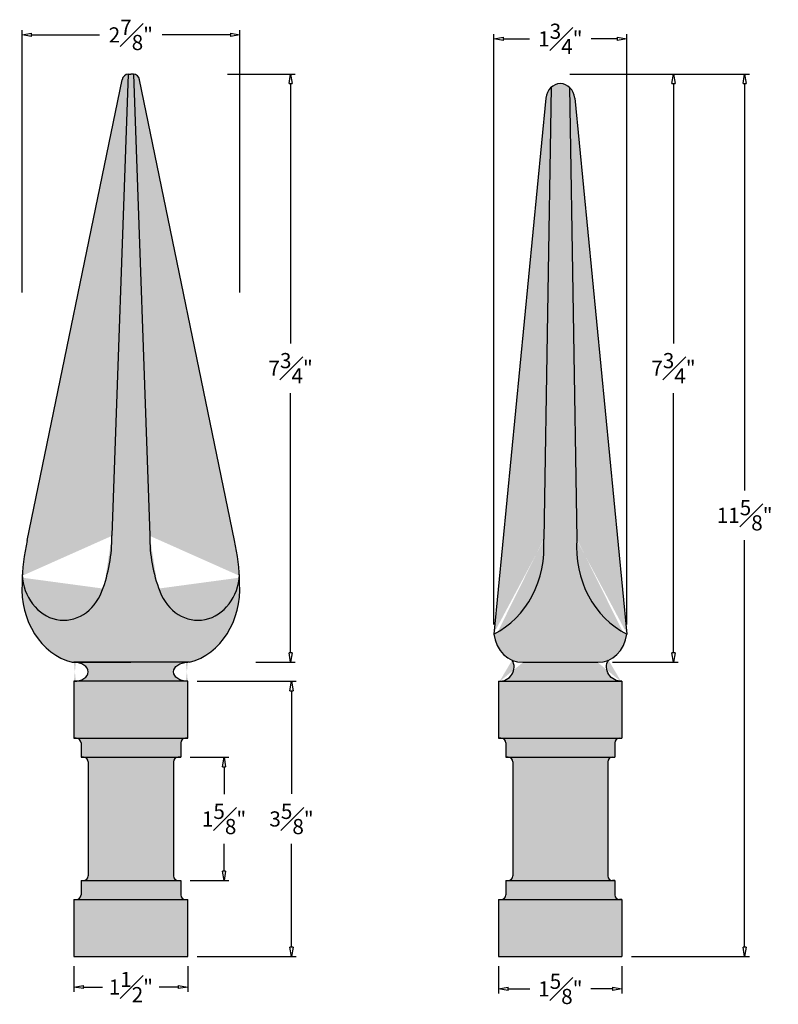
# Model space of a CAD drawing. Units: inches. Extents: x -2.9 to 19, y -0.7 to 12.3.
# Drawn here: x 9.1 to 19, y -0.6 to 12.3 of the extents above; entities that cross this region are included whole.
import ezdxf

# ---------------------------------------------------------------- set-up
doc = ezdxf.new("R2010")
doc.units = ezdxf.units.IN
doc.header["$MEASUREMENT"] = 0
doc.layers.get('0').update_dxf_attribs({"lineweight": 9})
doc.layers.get('Defpoints').update_dxf_attribs({"lineweight": 9})
doc.layers.add('_Main Draw', color=7, linetype='Continuous')
doc.layers.add('Dims-CallOuts', color=7, linetype='Continuous', lineweight=9)
doc.layers.add('Thick Drawing', color=253, linetype='Continuous', lineweight=30)
doc.styles.get("Standard").update_dxf_attribs({"font": 'ARIAL.TTF', "height": 0.2})
doc.dimstyles.new('Bruce1', dxfattribs={"dimtxt": 1, "dimasz": 0.125, "dimexe": 0.0625, "dimexo": 0.125, "dimgap": 0.125, "dimtad": 0, "dimtih": 1, "dimtoh": 1, "dimdec": 4, "dimzin": 0, "dimdsep": 46, "dimlunit": 4, "dimtxsty": 'Standard', "dimblk": 'CLOSEDBLANK', "dimcen": 0.09, "dimadec": 0, "dimazin": 0, "dimtfac": 1, "dimtdec": 4, "dimtofl": 0, "dimtmove": 0, "dimatfit": 3, "dimldrblk": 'CLOSEDBLANK', "dimfxl": 0, "dimfrac": 1, "dimtolj": 1, "dimtzin": 0, "dimarcsym": 0})

# ---------------------------------------------------------------- blocks, each defined once
blk = doc.blocks.new('_ClosedBlank')
at = {"color": 0, "linetype": 'ByBlock', "lineweight": -2}
for p, q in [((-1, 0.17), (0, 0)), ((-1, 0.17), (-1, -0.17)), ((0, 0), (-1, -0.17))]:
    blk.add_line(p, q, dxfattribs=at)
blk = doc.blocks.new('*D7')
at = {"layer": 'Defpoints', "color": 0}
for p in [(11.951, 12.139), (9.082, 8.621), (11.951, 8.621)]:
    blk.add_point(p, dxfattribs=at)
at = {"layer": 'Dims-CallOuts', "color": 0, "lineweight": -2}
for p, q in [((9.082, 8.746), (9.082, 12.202)), ((11.951, 8.746), (11.951, 12.202)), ((9.207, 12.139), (10.102, 12.139)), ((11.826, 12.139), (10.926, 12.139))]:
    blk.add_line(p, q, dxfattribs=at)
at = {"layer": 'Dims-CallOuts', "color": 0, "lineweight": -2, "xscale": 0.125, "yscale": 0.125, "zscale": 0.125, "rotation": 180}
blk.add_blockref('_ClosedBlank', (9.082, 12.139), dxfattribs=at)
at = {"layer": 'Dims-CallOuts', "color": 0, "lineweight": -2, "xscale": 0.125, "yscale": 0.125, "zscale": 0.125}
blk.add_blockref('_ClosedBlank', (11.951, 12.139), dxfattribs=at)
at = {"layer": 'Dims-CallOuts', "color": 0, "insert": (10.514, 12.139), "char_height": 0.2, "attachment_point": 5}
blk.add_mtext('\\A1;2{\\H1.000000x;\\S7#8;}"', dxfattribs=at)
blk = doc.blocks.new('*D11')
at = {"layer": 'Defpoints', "color": 0}
for p in [(11.66, 11.622), (12.618, 11.622), (12.035, 3.875)]:
    blk.add_point(p, dxfattribs=at)
at = {"layer": 'Dims-CallOuts', "color": 0, "lineweight": -2}
for p, q in [((11.785, 11.622), (12.68, 11.622)), ((12.618, 11.497), (12.618, 8.076)), ((12.618, 4), (12.618, 7.421)), ((12.16, 3.875), (12.68, 3.875))]:
    blk.add_line(p, q, dxfattribs=at)
at = {"layer": 'Dims-CallOuts', "color": 0, "lineweight": -2, "xscale": 0.125, "yscale": 0.125, "zscale": 0.125}
for p, rotation in [((12.618, 11.622), 90), ((12.618, 3.875), 270)]:
    blk.add_blockref('_ClosedBlank', p, dxfattribs=dict(at, rotation=rotation))
at = {"layer": 'Dims-CallOuts', "color": 0, "insert": (12.618, 7.749), "char_height": 0.2, "attachment_point": 5}
blk.add_mtext('\\A1;7{\\H1.000000x;\\S3#4;}"', dxfattribs=at)
blk = doc.blocks.new('*D14')
at = {"layer": 'Defpoints', "color": 0}
for p in [(16.17, 11.623), (17.66, 11.623), (16.732, 3.875)]:
    blk.add_point(p, dxfattribs=at)
at = {"layer": 'Dims-CallOuts', "color": 0, "lineweight": -2}
for p, q in [((16.295, 11.623), (17.723, 11.623)), ((17.66, 11.498), (17.66, 8.076)), ((17.66, 4), (17.66, 7.422)), ((16.857, 3.875), (17.723, 3.875))]:
    blk.add_line(p, q, dxfattribs=at)
at = {"layer": 'Dims-CallOuts', "color": 0, "lineweight": -2, "xscale": 0.125, "yscale": 0.125, "zscale": 0.125}
for p, rotation in [((17.66, 11.623), 90), ((17.66, 3.875), 270)]:
    blk.add_blockref('_ClosedBlank', p, dxfattribs=dict(at, rotation=rotation))
at = {"layer": 'Dims-CallOuts', "color": 0, "insert": (17.66, 7.749), "char_height": 0.2, "attachment_point": 5}
blk.add_mtext('\\A1;7{\\H1.000000x;\\S3#4;}"', dxfattribs=at)
blk = doc.blocks.new('*D15')
at = {"layer": 'Defpoints', "color": 0}
for p in [(17.045, 12.087), (15.295, 4.248), (17.045, 4.248)]:
    blk.add_point(p, dxfattribs=at)
at = {"layer": 'Dims-CallOuts', "color": 0, "lineweight": -2}
for p, q in [((15.295, 4.373), (15.295, 12.15)), ((15.42, 12.087), (15.764, 12.087)), ((16.92, 12.087), (16.575, 12.087)), ((17.045, 4.373), (17.045, 12.15))]:
    blk.add_line(p, q, dxfattribs=at)
at = {"layer": 'Dims-CallOuts', "color": 0, "lineweight": -2, "xscale": 0.125, "yscale": 0.125, "zscale": 0.125, "rotation": 180}
blk.add_blockref('_ClosedBlank', (15.295, 12.087), dxfattribs=at)
at = {"layer": 'Dims-CallOuts', "color": 0, "lineweight": -2, "xscale": 0.125, "yscale": 0.125, "zscale": 0.125}
blk.add_blockref('_ClosedBlank', (17.045, 12.087), dxfattribs=at)
at = {"layer": 'Dims-CallOuts', "color": 0, "insert": (16.17, 12.087), "char_height": 0.2, "attachment_point": 5}
blk.add_mtext('\\A1;1{\\H1.000000x;\\S3#4;}"', dxfattribs=at)
blk = doc.blocks.new('*D16')
at = {"layer": 'Defpoints', "color": 0}
for p in [(15.357, 0), (16.982, 0), (16.982, -0.426)]:
    blk.add_point(p, dxfattribs=at)
at = {"layer": 'Dims-CallOuts', "color": 0, "lineweight": -2}
for p, q in [((15.357, -0.125), (15.357, -0.488)), ((16.982, -0.125), (16.982, -0.488)), ((15.482, -0.426), (15.767, -0.426)), ((16.857, -0.426), (16.572, -0.426))]:
    blk.add_line(p, q, dxfattribs=at)
at = {"layer": 'Dims-CallOuts', "color": 0, "lineweight": -2, "xscale": 0.125, "yscale": 0.125, "zscale": 0.125, "rotation": 180}
blk.add_blockref('_ClosedBlank', (15.357, -0.426), dxfattribs=at)
at = {"layer": 'Dims-CallOuts', "color": 0, "lineweight": -2, "xscale": 0.125, "yscale": 0.125, "zscale": 0.125}
blk.add_blockref('_ClosedBlank', (16.982, -0.426), dxfattribs=at)
at = {"layer": 'Dims-CallOuts', "color": 0, "insert": (16.17, -0.426), "char_height": 0.2, "attachment_point": 5}
blk.add_mtext('\\A1;1{\\H1.000000x;\\S5#8;}"', dxfattribs=at)
blk = doc.blocks.new('*D17')
at = {"layer": 'Defpoints', "color": 0}
for p in [(9.764, 0), (11.264, 0), (11.264, -0.402)]:
    blk.add_point(p, dxfattribs=at)
at = {"layer": 'Dims-CallOuts', "color": 0, "lineweight": -2}
for p, q in [((9.764, -0.125), (9.764, -0.465)), ((11.264, -0.125), (11.264, -0.465)), ((9.889, -0.402), (10.14, -0.402)), ((11.139, -0.402), (10.887, -0.402))]:
    blk.add_line(p, q, dxfattribs=at)
at = {"layer": 'Dims-CallOuts', "color": 0, "lineweight": -2, "xscale": 0.125, "yscale": 0.125, "zscale": 0.125, "rotation": 180}
blk.add_blockref('_ClosedBlank', (9.764, -0.402), dxfattribs=at)
at = {"layer": 'Dims-CallOuts', "color": 0, "lineweight": -2, "xscale": 0.125, "yscale": 0.125, "zscale": 0.125}
blk.add_blockref('_ClosedBlank', (11.264, -0.402), dxfattribs=at)
at = {"layer": 'Dims-CallOuts', "color": 0, "insert": (10.514, -0.402), "char_height": 0.2, "attachment_point": 5}
blk.add_mtext('\\A1;1{\\H1.000000x;\\S1#2;}"', dxfattribs=at)
blk = doc.blocks.new('*D18')
at = {"layer": 'Defpoints', "color": 0}
for p in [(17.045, 11.623), (16.982, 0), (18.597, 0)]:
    blk.add_point(p, dxfattribs=at)
at = {"layer": 'Dims-CallOuts', "color": 0, "lineweight": -2}
for p, q in [((17.17, 11.623), (18.66, 11.623)), ((18.597, 11.498), (18.597, 6.139)), ((18.597, 0.125), (18.597, 5.484)), ((17.107, 0), (18.66, 0))]:
    blk.add_line(p, q, dxfattribs=at)
at = {"layer": 'Dims-CallOuts', "color": 0, "lineweight": -2, "xscale": 0.125, "yscale": 0.125, "zscale": 0.125}
for p, rotation in [((18.597, 11.623), 90), ((18.597, 0), 270)]:
    blk.add_blockref('_ClosedBlank', p, dxfattribs=dict(at, rotation=rotation))
at = {"layer": 'Dims-CallOuts', "color": 0, "insert": (18.597, 5.812), "char_height": 0.2, "attachment_point": 5}
blk.add_mtext('\\A1;11{\\H1.000000x;\\S5#8;}"', dxfattribs=at)
blk = doc.blocks.new('*D19')
at = {"layer": 'Defpoints', "color": 0}
for p in [(11.264, 3.625), (11.264, 0), (12.63, 0)]:
    blk.add_point(p, dxfattribs=at)
at = {"layer": 'Dims-CallOuts', "color": 0, "lineweight": -2}
for p, q in [((11.389, 3.625), (12.693, 3.625)), ((12.63, 3.5), (12.63, 2.142)), ((12.63, 0.125), (12.63, 1.483)), ((11.389, 0), (12.693, 0))]:
    blk.add_line(p, q, dxfattribs=at)
at = {"layer": 'Dims-CallOuts', "color": 0, "lineweight": -2, "xscale": 0.125, "yscale": 0.125, "zscale": 0.125}
for p, rotation in [((12.63, 3.625), 90), ((12.63, 0), 270)]:
    blk.add_blockref('_ClosedBlank', p, dxfattribs=dict(at, rotation=rotation))
at = {"layer": 'Dims-CallOuts', "color": 0, "insert": (12.63, 1.812), "char_height": 0.2, "attachment_point": 5}
blk.add_mtext('\\A1;3{\\H1.000000x;\\S5#8;}"', dxfattribs=at)
blk = doc.blocks.new('*D20')
at = {"layer": 'Defpoints', "color": 0}
for p in [(11.17, 2.625), (11.741, 2.625), (11.17, 1)]:
    blk.add_point(p, dxfattribs=at)
at = {"layer": 'Dims-CallOuts', "color": 0, "lineweight": -2}
for p, q in [((11.295, 2.625), (11.803, 2.625)), ((11.741, 2.5), (11.741, 2.14)), ((11.741, 1.125), (11.741, 1.485)), ((11.295, 1), (11.803, 1))]:
    blk.add_line(p, q, dxfattribs=at)
at = {"layer": 'Dims-CallOuts', "color": 0, "lineweight": -2, "xscale": 0.125, "yscale": 0.125, "zscale": 0.125}
for p, rotation in [((11.741, 2.625), 90), ((11.741, 1), 270)]:
    blk.add_blockref('_ClosedBlank', p, dxfattribs=dict(at, rotation=rotation))
at = {"layer": 'Dims-CallOuts', "color": 0, "insert": (11.741, 1.812), "char_height": 0.2, "attachment_point": 5}
blk.add_mtext('\\A1;1{\\H1.000000x;\\S5#8;}"', dxfattribs=at)

msp = doc.modelspace()

# ---------------------------------------------------------------- hatches: boundary and pattern name
at = {"layer": 'Thick Drawing'}
h = msp.add_hatch(color=256, dxfattribs=at)
edge = h.paths.add_edge_path()
edge.add_line((10.26477, 5.5435), (10.47852, 11.62227))
edge.add_ellipse((10.47852, 11.52698), major_axis=(0, 0.09529), ratio=0.85392575, start_angle=0, end_angle=76.441146)
edge.add_line((10.39942, 11.54932), (9.14942, 5.47952))
edge.add_ellipse((10.89185, 4.90479), major_axis=(0, 2.11989), ratio=0.85392575, start_angle=74.269523, end_angle=87.302928)
edge.add_ellipse((9.63027, 5.07314), major_axis=(0, 0.64381), ratio=0.85392575, start_angle=96.116324, end_angle=246.270272)
edge.add_ellipse((8.79154, 5.52603), major_axis=(0, 1.72534), ratio=0.85392575, start_angle=245.627989, end_angle=270.580256)
edge = h.paths.add_edge_path()
edge.add_line((10.54911, 11.62227), (10.51381, 11.62227))
edge.add_line((10.51381, 11.62227), (10.47852, 11.62227))
edge.add_line((10.47852, 11.62227), (10.26477, 5.5435))
edge.add_ellipse((8.79154, 5.52603), major_axis=(0, 1.72534), ratio=0.85392575, start_angle=245.627989, end_angle=270.580256, ccw=False)
edge.add_ellipse((9.63027, 5.07314), major_axis=(0, 0.64381), ratio=0.85392575, start_angle=96.116324, end_angle=246.270272, ccw=False)
edge.add_ellipse((10.89185, 4.90479), major_axis=(0, 2.11989), ratio=0.85392575, start_angle=87.302928, end_angle=89.725837)
edge.add_ellipse((9.9239, 4.84042), major_axis=(0, 0.98914), ratio=0.85392575, start_angle=85.67953, end_angle=167.424888)
edge.add_line((9.74, 3.875), (10.51381, 3.875))
edge.add_line((10.51381, 3.875), (11.28763, 3.875))
edge.add_ellipse((11.10373, 4.84042), major_axis=(0, 0.98914), ratio=0.85392575, start_angle=192.575112, end_angle=274.32047)
edge.add_ellipse((10.13578, 4.90479), major_axis=(0, 2.11989), ratio=0.85392575, start_angle=-89.725837, end_angle=-87.302928)
edge.add_ellipse((11.39736, 5.07314), major_axis=(0, 0.64381), ratio=0.85392575, start_angle=113.729728, end_angle=263.883676, ccw=False)
edge.add_ellipse((12.23609, 5.52603), major_axis=(0, 1.72534), ratio=0.85392575, start_angle=89.419744, end_angle=114.372011, ccw=False)
edge.add_line((10.76285, 5.5435), (10.54911, 11.62227))
edge = h.paths.add_edge_path()
edge.add_ellipse((12.23609, 5.52603), major_axis=(0, 1.72534), ratio=0.85392575, start_angle=89.419744, end_angle=114.372011)
edge.add_ellipse((11.39736, 5.07314), major_axis=(0, 0.64381), ratio=0.85392575, start_angle=113.729728, end_angle=263.883676)
edge.add_ellipse((10.13578, 4.90479), major_axis=(0, 2.11989), ratio=0.85392575, start_angle=-87.302928, end_angle=-74.269523)
edge.add_line((11.87821, 5.47952), (10.62821, 11.54932))
edge.add_ellipse((10.54911, 11.52698), major_axis=(0, 0.09529), ratio=0.85392575, start_angle=-76.441146, end_angle=0)
edge.add_line((10.54911, 11.62227), (10.76285, 5.5435))
h = msp.add_hatch(color=256, dxfattribs=at)
edge = h.paths.add_edge_path(flags=16)
edge.add_ellipse((14.86585, 5.3921), major_axis=(0, 1.24452), ratio=0.875, start_angle=203.186417, end_angle=274.88607)
edge.add_line((15.95085, 5.4981), (16.04929, 11.44948))
edge.add_ellipse((16.1696, 11.27935), major_axis=(0, 0.21875), ratio=0.875, start_angle=38.945746, end_angle=83.442426)
edge.add_line((15.97945, 11.30434), (15.2946, 4.2481))
edge = h.paths.add_edge_path()
edge.add_ellipse((17.47335, 5.3921), major_axis=(0, 1.24452), ratio=0.875, start_angle=85.11393, end_angle=156.813583, ccw=False)
edge.add_line((16.38835, 5.4981), (16.28992, 11.44948))
edge.add_ellipse((16.1696, 11.27935), major_axis=(0, 0.21875), ratio=0.875, start_angle=-38.945746, end_angle=38.945746)
edge.add_line((16.04929, 11.44948), (15.95085, 5.4981))
edge.add_ellipse((14.86585, 5.3921), major_axis=(0, 1.24452), ratio=0.875, start_angle=203.186417, end_angle=274.88607, ccw=False)
edge.add_ellipse((15.66772, 4.30506), major_axis=(0, 0.4302), ratio=0.875, start_angle=97.60814, end_angle=159.487442)
edge.add_ellipse((15.66772, 4.30506), major_axis=(0, 0.4302), ratio=0.875, start_angle=159.487442, end_angle=181.476234)
edge.add_line((15.67741, 3.875), (16.66179, 3.875))
edge.add_ellipse((16.67149, 4.30506), major_axis=(0, 0.4302), ratio=0.875, start_angle=178.523766, end_angle=200.512558)
edge.add_ellipse((16.67149, 4.30506), major_axis=(0, 0.4302), ratio=0.875, start_angle=200.512558, end_angle=262.39186)
edge = h.paths.add_edge_path()
edge.add_ellipse((16.1696, 11.27935), major_axis=(0, 0.21875), ratio=0.875, start_angle=-83.442426, end_angle=-38.945746)
edge.add_line((16.28992, 11.44948), (16.38835, 5.4981))
edge.add_ellipse((17.47335, 5.3921), major_axis=(0, 1.24452), ratio=0.875, start_angle=85.11393, end_angle=156.813583)
edge.add_line((17.0446, 4.2481), (16.35975, 11.30434))
edge = h.paths.add_edge_path()
edge.add_ellipse((16.96646, 3.80466), major_axis=(-0.17531, 0.07388), ratio=0.93482939, start_angle=-8.568421, end_angle=112.266978, ccw=False)
edge.add_ellipse((16.67149, 4.30506), major_axis=(0, 0.4302), ratio=0.875, start_angle=178.523766, end_angle=200.512558, ccw=False)
edge.add_line((16.66179, 3.875), (15.67741, 3.875))
edge.add_ellipse((15.66772, 4.30506), major_axis=(0, 0.4302), ratio=0.875, start_angle=159.487442, end_angle=181.476234, ccw=False)
edge.add_ellipse((15.37274, 3.80466), major_axis=(0.17531, 0.07388), ratio=0.93482939, start_angle=247.733022, end_angle=368.568421, ccw=False)
edge.add_line((15.37023, 3.625), (16.96897, 3.625))
edge = h.paths.add_edge_path()
edge.add_ellipse((16.96646, 3.80466), major_axis=(-0.17531, 0.07388), ratio=0.93482939, start_angle=112.266978, end_angle=116.263687, ccw=False)
edge.add_line((16.96897, 3.625), (15.37023, 3.625))
edge.add_ellipse((15.37274, 3.80466), major_axis=(0.17531, 0.07388), ratio=0.93482939, start_angle=243.736313, end_angle=247.733022, ccw=False)
edge.add_line((15.3571, 3.62478), (15.3571, 2.875))
edge.add_line((15.3571, 2.875), (16.9821, 2.875))
edge.add_line((16.9821, 2.875), (16.9821, 3.62478))
h.paths.add_polyline_path([(16.88835, 2.8125, -0.41421356), (16.95085, 2.875), (15.38835, 2.875, -0.41421356), (15.45085, 2.8125), (15.45085, 2.625), (16.88835, 2.625)])
h.paths.add_polyline_path([(16.7946, 2.5625, -0.41421356), (16.8571, 2.625), (15.4821, 2.625, -0.41421356), (15.5446, 2.5625), (15.5446, 1.0625, -0.41421356), (15.4821, 1), (16.8571, 1, -0.41421356), (16.7946, 1.0625)])
h.paths.add_polyline_path([(16.88835, 1), (15.45085, 1), (15.45085, 0.8125, -0.41421356), (15.38835, 0.75), (16.95085, 0.75, -0.41421356), (16.88835, 0.8125)])
h.paths.add_polyline_path([(16.9821, 0.75), (16.95085, 0.75), (15.3571, 0.75), (15.3571, 0), (16.9821, 0)])
h = msp.add_hatch(color=256, dxfattribs=at)
edge = h.paths.add_edge_path()
edge.add_ellipse((11.26381, 3.75), major_axis=(0.1875, 0), ratio=0.66666667, start_angle=90, end_angle=270)
edge.add_line((11.23744, 3.875), (10.51381, 3.875))
edge.add_line((10.51381, 3.875), (9.79019, 3.875))
edge.add_ellipse((9.76381, 3.75), major_axis=(-0.1875, 0), ratio=0.66666667, start_angle=90, end_angle=270, ccw=False)
edge.add_line((9.79019, 3.625), (11.23744, 3.625))
h.paths.add_polyline_path([(9.76381, 3.625), (9.76381, 2.875), (11.26381, 2.875), (11.26381, 3.625)])
h.paths.add_polyline_path([(11.17006, 2.625), (11.17006, 2.8125, -0.41421356), (11.23256, 2.875), (9.79506, 2.875, -0.41421356), (9.85756, 2.8125), (9.85756, 2.625)])
h.paths.add_polyline_path([(9.95131, 1.0625, -0.41421356), (9.88881, 1), (11.13881, 1, -0.41421356), (11.07631, 1.0625), (11.07631, 2.5625, -0.41421356), (11.13881, 2.625), (9.88881, 2.625, -0.41421356), (9.95131, 2.5625)])
h.paths.add_polyline_path([(9.85756, 1), (9.85756, 0.8125, -0.41421356), (9.79506, 0.75), (11.23256, 0.75, -0.41421356), (11.17006, 0.8125), (11.17006, 1)])
h = msp.add_hatch(color=256, dxfattribs=at)
edge = h.paths.add_edge_path()
edge.add_ellipse((11.26381, 3.75), major_axis=(0.1875, 0), ratio=0.66666667, start_angle=90, end_angle=270)
edge.add_line((11.24189, 3.875), (10.51381, 3.875))
edge.add_line((10.51381, 3.875), (9.78574, 3.875))
edge.add_ellipse((9.76381, 3.75), major_axis=(-0.1875, 0), ratio=0.66666667, start_angle=90, end_angle=270, ccw=False)
edge.add_line((9.78574, 3.625), (11.24189, 3.625))
h.paths.add_polyline_path([(11.26381, 3.625), (9.76381, 3.625), (9.76381, 2.875), (11.26381, 2.875)])
h.paths.add_polyline_path([(11.17006, 2.8125, -0.41421356), (11.23256, 2.875), (9.79506, 2.875, -0.41421356), (9.85756, 2.8125), (9.85756, 2.625), (11.17006, 2.625)])
h.paths.add_polyline_path([(11.07631, 2.5625, -0.41421356), (11.13881, 2.625), (9.88881, 2.625, -0.41421356), (9.95131, 2.5625), (9.95131, 1.0625, -0.41421356), (9.88881, 1), (11.13881, 1, -0.41421356), (11.07631, 1.0625)])
h = msp.add_hatch(color=256, dxfattribs=at)
edge = h.paths.add_edge_path()
edge.add_ellipse((11.26381, 3.75), major_axis=(0.1875, 0), ratio=0.66666667, start_angle=90, end_angle=270, ccw=False)
edge.add_line((11.26381, 3.875), (10.51381, 3.875))
edge.add_line((10.51381, 3.875), (9.76381, 3.875))
edge.add_ellipse((9.76381, 3.75), major_axis=(-0.1875, 0), ratio=0.66666667, start_angle=90, end_angle=270, ccw=False)
edge.add_line((9.76381, 3.625), (11.26381, 3.625))
msp.add_hatch(color=256, dxfattribs=at).paths.add_polyline_path([(11.26381, 0), (11.26381, 0.75), (9.76381, 0.75), (9.76381, 0)])

# ---------------------------------------------------------------- linework, layer by layer
at = {"layer": '_Main Draw'}
for p, q in [((9.14942, 5.47952), (10.39942, 11.54932)), ((10.47852, 11.62227), (10.26477, 5.5435)), ((10.47852, 11.62227), (10.51381, 11.62227)), ((10.54911, 11.62227), (10.51381, 11.62227)), ((10.54911, 11.62227), (10.76285, 5.5435)), ((11.87821, 5.47952), (10.62821, 11.54932)), ((16.04929, 11.44948), (15.95085, 5.4981)), ((16.28992, 11.44948), (16.38835, 5.4981)), ((15.97945, 11.30434), (15.2946, 4.2481)), ((16.35975, 11.30434), (17.0446, 4.2481)), ((9.74, 3.875), (10.51381, 3.875)), ((11.26381, 3.875), (9.76381, 3.875)), ((11.28763, 3.875), (10.51381, 3.875)), ((15.67741, 3.875), (16.66179, 3.875)), ((11.26381, 3.625), (9.76381, 3.625)), ((9.76381, 3.625), (9.76381, 2.875)), ((11.26381, 2.875), (11.26381, 3.625)), ((15.3571, 3.625), (15.3571, 2.875)), ((15.3571, 3.625), (16.9821, 3.625)), ((16.9821, 3.625), (16.9821, 2.875)), ((9.79506, 2.875), (9.76381, 2.875)), ((9.76381, 2.875), (11.26381, 2.875)), ((11.26381, 2.875), (11.23256, 2.875)), ((15.38835, 2.875), (15.3571, 2.875)), ((15.3571, 2.875), (16.9821, 2.875)), ((16.95085, 2.875), (16.9821, 2.875)), ((9.85756, 2.8125), (9.85756, 2.625)), ((11.17006, 2.8125), (11.17006, 2.625)), ((15.45085, 2.8125), (15.45085, 2.625)), ((16.88835, 2.8125), (16.88835, 2.625)), ((9.88881, 2.625), (9.85756, 2.625)), ((9.85756, 2.625), (11.17006, 2.625)), ((11.17006, 2.625), (11.13881, 2.625)), ((15.4821, 2.625), (15.45085, 2.625)), ((15.45085, 2.625), (16.88835, 2.625)), ((16.8571, 2.625), (16.88835, 2.625)), ((9.95131, 2.5625), (9.95131, 1.0625)), ((11.07631, 2.5625), (11.07631, 1.0625)), ((15.5446, 2.5625), (15.5446, 1.0625)), ((16.7946, 2.5625), (16.7946, 1.0625)), ((9.85756, 1), (9.88881, 1)), ((9.85756, 1), (9.85756, 0.8125)), ((9.85756, 1), (11.17006, 1)), ((11.13881, 1), (11.17006, 1)), ((11.17006, 1), (11.17006, 0.8125)), ((15.45085, 1), (15.4821, 1)), ((15.45085, 1), (15.45085, 0.8125)), ((15.45085, 1), (16.88835, 1)), ((16.88835, 1), (16.8571, 1)), ((16.88835, 1), (16.88835, 0.8125)), ((9.76381, 0.75), (9.79506, 0.75)), ((9.76381, 0.75), (9.76381, 0)), ((9.76381, 0.75), (11.26381, 0.75)), ((11.23256, 0.75), (11.26381, 0.75)), ((11.26381, 0), (11.26381, 0.75)), ((15.3571, 0.75), (15.3571, 0)), ((15.3571, 0.75), (16.9821, 0.75)), ((15.3571, 0.75), (15.38835, 0.75)), ((16.9821, 0.75), (16.95085, 0.75)), ((16.9821, 0.75), (16.9821, 0)), ((9.76381, 0), (11.26381, 0)), ((15.3571, 0), (16.9821, 0))]:
    msp.add_line(p, q, dxfattribs=at)
for centre, start, end in [((9.79506, 2.8125), 0, 90), ((11.23256, 2.8125), 90, 180), ((15.38835, 2.8125), 0, 90), ((16.95085, 2.8125), 90, 180), ((9.88881, 2.5625), 0, 90), ((11.13881, 2.5625), 90, 180), ((15.4821, 2.5625), 0, 90), ((16.8571, 2.5625), 90, 180), ((9.88881, 1.0625), 270, 0), ((11.13881, 1.0625), 180, 270), ((15.4821, 1.0625), 270, 0), ((16.8571, 1.0625), 180, 270), ((9.79506, 0.8125), 270, 0), ((11.23256, 0.8125), 180, 270), ((15.38835, 0.8125), 270, 0), ((16.95085, 0.8125), 180, 270)]:
    msp.add_arc(centre, 0.0625, start, end, dxfattribs=at)
for centre, major_axis, ratio, start_param, end_param in [((10.47852, 11.52698), (0, 0.09529), 0.85392575, 0, 1.33414967), ((10.54911, 11.52698), (0, 0.09529), 0.85392575, -1.33414967, 0), ((16.1696, 11.27935), (0, 0.21875), 0.875, -1.45634507, 1.45634507), ((10.89185, 4.90479), (0, 2.11989), 0.85392575, 1.29624772, 1.56601129), ((8.79154, 5.52603), (0, 1.72534), 0.85392575, 4.28701714, 4.72251635), ((12.23609, 5.52603), (0, 1.72534), 0.85392575, 1.56066895, 1.99616817), ((10.13578, 4.90479), (0, 2.11989), 0.85392575, -1.56601129, -1.29624772), ((14.86585, 5.3921), (0, 1.24452), 0.875, 3.54627197, 4.79766699), ((17.47335, 5.3921), (0, 1.24452), 0.875, 1.48551832, 2.73691333), ((9.63027, 5.07314), (0, 0.64381), 0.85392575, 1.63534715, 4.2982271), ((11.39736, 5.07314), (0, 0.64381), 0.85392575, 1.98495821, 4.64783816), ((9.9239, 4.84042), (0, 0.98914), 0.85392575, 1.4953899, 2.92211554), ((11.10373, 4.84042), (0, 0.98914), 0.85392575, 3.36106976, 4.7877954), ((15.66772, 4.30506), (0, 0.4302), 0.875, 1.70358341, 3.16735779), ((16.67149, 4.30506), (0, 0.4302), 0.875, 3.11582752, 4.57960189), ((15.37274, 3.80466), (0.17531, 0.07388), 0.93482939, 4.25400116, 6.43273247), ((9.76381, 3.75), (-0.1875, 0), 0.66666667, 1.57079633, 4.71238898)]:
    msp.add_ellipse(centre, major_axis=major_axis, ratio=ratio, start_param=start_param, end_param=end_param, dxfattribs=at)
at = {"layer": '_Main Draw', "extrusion": (0, 0, -1)}
for centre, major_axis, ratio, start_param, end_param in [((16.96646, 3.80466), (-0.17531, 0.07388), 0.93482939, 4.25400116, 6.43273247), ((11.26381, 3.75), (0.1875, 0), 0.66666667, 1.57079633, 4.71238898)]:
    msp.add_ellipse(centre, major_axis=major_axis, ratio=ratio, start_param=start_param, end_param=end_param, dxfattribs=at)

# ---------------------------------------------------------------- dimensions: what is measured, and where the dimension line sits
at = {"layer": 'Dims-CallOuts'}
for base, p1, p2, picture, middle in [((11.95131, 12.13929), (9.08164, 8.62086), (11.95131, 8.62086), '*D7', (10.51381, 12.13929)), ((17.0446, 12.08731), (15.2946, 4.2481), (17.0446, 4.2481), '*D15', (16.1696, 12.08731))]:
    dim = msp.add_linear_dim(base=base, p1=p1, p2=p2, dimstyle='Bruce1', dxfattribs=at)
    dim.commit()
    dim.dimension.update_dxf_attribs({"geometry": picture, "text_midpoint": middle, "dimtype": 160})
for base, p1, p2, picture, middle in [((12.61797, 11.62227), (12.03464, 3.875), (11.65964, 11.62227), '*D11', (12.61797, 7.74863)), ((17.66028, 11.62307), (16.7321, 3.875), (16.1696, 11.62307), '*D14', (17.66028, 7.74904)), ((18.59736, 0), (17.0446, 11.62307), (16.9821, 0), '*D18', (18.59736, 5.81154)), ((12.63004, 0), (11.26381, 3.625), (11.26381, 0), '*D19', (12.63004, 1.8125))]:
    dim = msp.add_linear_dim(base=base, p1=p1, p2=p2, angle=90, dimstyle='Bruce1', dxfattribs=at)
    dim.commit()
    dim.dimension.update_dxf_attribs({"geometry": picture, "text_midpoint": middle})
dim = msp.add_linear_dim(base=(11.74078, 2.625), p1=(11.17006, 1), p2=(11.17006, 2.625), angle=90, dimstyle='Bruce1', dxfattribs=at)
dim.commit()
dim.dimension.update_dxf_attribs({"geometry": '*D20', "text_midpoint": (11.74078, 1.8125), "dimtype": 160})
for base, p1, p2, picture, middle in [((11.26381, -0.40208), (9.76381, 0), (11.26381, 0), '*D17', (10.51381, -0.40208)), ((16.9821, -0.42572), (15.3571, 0), (16.9821, 0), '*D16', (16.1696, -0.42572))]:
    dim = msp.add_linear_dim(base=base, p1=p1, p2=p2, dimstyle='Bruce1', dxfattribs=at)
    dim.commit()
    dim.dimension.update_dxf_attribs({"geometry": picture, "text_midpoint": middle})

doc.saveas('drawing.dxf')
